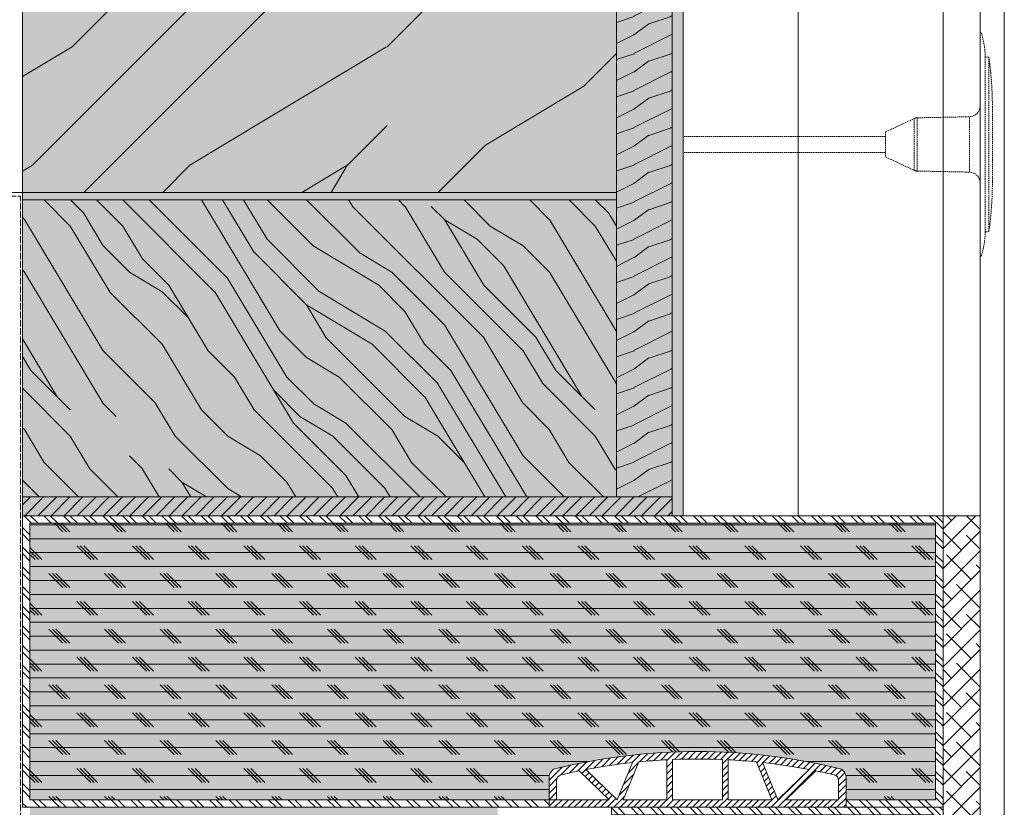
# Model space of a CAD drawing. Units: millimetres. Extents: x 43638 to 86601, y -6136 to 8113.
# Drawn here: x 71208 to 71473, y 7230 to 7442 of the extents above; entities that cross this region are included whole.
import ezdxf

# ---------------------------------------------------------------- set-up
doc = ezdxf.new("R2010")
doc.units = ezdxf.units.MM
doc.header["$MEASUREMENT"] = 0
doc.linetypes.add('ACAD_ISO02W100', pattern=[15, 12, -3])
doc.linetypes.add('NASCOSTA2', pattern=[0.1875, 0.125, -0.0625])
doc.layers.get('0').update_dxf_attribs({"lineweight": 9})
for name, color, linetype, lineweight in [('Fissaggi', 7, 'Continuous', 5), ('Legno', 7, 'Continuous', 9), ('Rasatura Armata', 7, 'Continuous', 9), ('Retini pieni', 254, 'Continuous', 5), ('Retini puntini', 7, 'Continuous', 5), ('Retini TF', 253, 'Continuous', 9), ('Rockwool isolante', 7, 'Continuous', 5), ('Serramento', 7, 'Continuous', 5), ('Telo tenuta', 7, 'Continuous', 5)]:
    doc.layers.add(name, color=color, linetype=linetype, lineweight=lineweight)
doc.linetypes.add('ISOLAMENTO', pattern='A,0.0001,-0.1,[134,ltypeshp.shx,S=0.1,R=0,X=-0.1,Y=0],-0.2,[134,ltypeshp.shx,S=0.1,R=180,X=0.1,Y=0],-0.1', length=0.4001)

# ---------------------------------------------------------------- blocks, each defined once
blk = doc.blocks.new('testa tassello cpp')
at = {"layer": 'Fissaggi', "linetype": 'NASCOSTA2', "ltscale": 3}
for p, q in [((-2.17, 30.1), (-2.33, 30.1)), ((-2.33, 30.1), (-2.33, 0)), ((-0.97, -23.56), (-0.97, 23.56)), ((0, 23.47), (-0.97, 23.56)), ((0, -23.47), (0, 23.47)), ((0.96, 10.06), (0.96, -10.06)), ((-27.8, 3.38), (-20.07, 6.99)), ((-20.07, 0), (-20.07, 6.99)), ((-19.27, 7.17), (-5.25, 7.45)), ((-19.27, 7.17), (-19.27, 0)), ((-5.25, 0), (-5.25, 7.45)), ((-27.8, 3.38), (-27.8, 0)), ((-27.8, 2.15), (-82.04, 2.15)), ((-27.8, 0), (-27.8, -3.38)), ((-20.07, -6.99), (-20.07, 0)), ((-19.27, 0), (-19.27, -7.17)), ((-5.25, -7.45), (-5.25, 0)), ((-2.33, 0), (-2.33, -30.1)), ((-27.8, -2.15), (-82.04, -2.15)), ((-27.8, -3.38), (-20.07, -6.99)), ((-19.27, -7.17), (-5.25, -7.45)), ((0, -23.47), (-0.97, -23.56)), ((-2.17, -30.1), (-2.33, -30.1))]:
    blk.add_line(p, q, dxfattribs=at)
for centre, radius, start, end in [((-2.17, 29.95), 0.149, 18.0197, 90), ((-22.56, 23.32), 21.59, 17.8639, 18.0197), ((-22.53, 23.32), 21.56, 0.6383, 17.8901), ((-93.41, 10.06), 94.37, 6.9976, 8.1712), ((-93.41, 10.06), 94.37, 0, 6.9943), ((-5.31, 10.44), 2.98, 271.1459, 0), ((-19.23, 5.18), 1.99, 91.1459, 115), ((-19.23, -5.18), 1.99, 245, 268.8541), ((-5.31, -10.44), 2.98, 0, 88.8541), ((-93.41, -10.06), 94.37, 353.0057, 0), ((-22.53, -23.32), 21.56, 342.1099, 359.3617), ((-93.41, -10.06), 94.37, 351.8288, 353.0024), ((-2.17, -29.95), 0.149, 270, 341.9803), ((-22.56, -23.32), 21.59, 341.9803, 342.1361)]:
    blk.add_arc(centre, radius, start, end, dxfattribs=at)
for p in [(-19.69, 7.16), (-19.69, -7.16)]:
    blk.add_point(p, dxfattribs=at)
blk = doc.blocks.new('veletta veneziana')
blk.add_lwpolyline([(43.31, -3, 0.414214), (42.31, -2), (-44, -2), (-44, 0), (44, 0, -0.490026), (45.31, -2), (45.31, -228.3), (43.31, -228.3)], format="xyb", close=True)

msp = doc.modelspace()

# ---------------------------------------------------------------- hatches: boundary and pattern name
at = {"layer": 'Retini pieni'}
h = msp.add_hatch(color=256, dxfattribs=at)
h.dxf.hatch_style = 1
h.paths.add_polyline_path([(71383.32, 7411.01), (71383.32, 7406.71), (71386.32, 7406.71), (71386.32, 7411.01)])
h.paths.add_polyline_path([(71386.32, 7562.93), (71383.32, 7562.93), (71383.32, 7411.01), (71386.32, 7411.01)])
h.paths.add_polyline_path([(71383.32, 7313.93), (71383.32, 7313.93), (71383.32, 7308.86), (71386.32, 7308.86), (71386.32, 7406.71), (71383.32, 7406.71)])
h = msp.add_hatch(color=256, dxfattribs=at)
h.dxf.hatch_style = 1
h.paths.add_polyline_path([(71368.32, 7395.93), (71208.32, 7395.93), (71208.32, 7393.93), (71368.32, 7393.93)])
h = msp.add_hatch(color=256, dxfattribs=at)
h.dxf.hatch_style = 1
h.paths.add_polyline_path([(71208.32, 7313.93), (71208.32, 7308.86), (71383.32, 7308.86), (71383.32, 7313.93)])
h = msp.add_hatch(color=256, dxfattribs=at)
h.dxf.hatch_style = 1
h.paths.add_polyline_path([(71210.32, 7306.86), (71210.32, 7232.36), (71350.18, 7232.37), (71350.18, 7238.41, -0.346502), (71352.09, 7240.84, -0.118843), (71428.27, 7240.84, -0.346502), (71430.18, 7238.41), (71430.18, 7232.37), (71454.32, 7232.37), (71454.32, 7306.86)])
h.paths.add_polyline_path([(71336.32, 7230.37), (71210.31, 7230.36), (71210.32, 7002.36), (71336.32, 7002.36)])
at = {"layer": 'Retini puntini'}
h = msp.add_hatch(dxfattribs=at)
h.set_pattern_fill('LEGNO4', color=256, scale=10, pattern_type=2)
h.set_pattern_definition([(216.8699, (117.0091, 1881.3354), (29.99999918, 20.00000123), [5, -45]), (206.5651, (123.009, 1878.3354), (-9.99999158, -10.0000131), [11.18034, -11.18034]), (198.4349, (123.009, 1873.3354), (-20.00000435, -9.99998403), [6.32456, -25.29822])])
h.paths.add_polyline_path([(71383.32, 7622.93), (71368.32, 7622.93), (71368.32, 7620.93), (71368.32, 7595.93), (71368.32, 7395.93), (71368.32, 7393.93), (71368.32, 7313.93), (71383.32, 7313.93)])
h = msp.add_hatch(dxfattribs=at)
h.set_pattern_fill('LEGNO1', color=256, scale=300, angle=45, pattern_type=2)
h.set_pattern_definition([(45, (12810.94, 636.14), (-212.132, 212.132), [60, -90, 30, -120]), (45, (12954.13, 789.93), (-212.132, 212.132), [60, -240]), (45, (12922.3, 779.33), (-212.132, 212.132), [30, -270]), (45, (12800.34, 667.96), (-212.132, 212.132), [15, -210, 15, -60]), (45, (12863.98, 752.8), (-212.132, 212.132), [60, -90, 15, -135]), (45, (12805.64, 705.08), (-212.132, 212.132), [45, -255]), (45, (12853.37, 763.42), (-212.132, 212.132), [90, -210]), (45, (12784.43, 705.08), (-212.132, 212.132), [60, -240]), (45, (12863.98, 795.24), (-212.132, 212.132), [150, -150]), (45, (12789.73, 742.2), (-212.132, 212.132), [30, -90, 60, -120]), (45, (12932.92, 896), (-212.132, 212.132), [60, -240]), (45, (12885.2, 858.88), (-212.132, 212.132), [30, -270]), (45, (12837.46, 821.75), (-212.132, 212.132), [30, -270]), (45, (12726.1, 721), (-212.132, 212.132), [60, -240]), (45, (12826.85, 832.36), (-212.132, 212.132), [60, -240]), (45, (12816.25, 842.97), (-212.132, 212.132), [60, -60, 60, -120]), (45, (12763.2, 811.15), (-212.132, 212.132), [30, -150, 60, -60]), (45, (12800.34, 858.88), (-212.132, 212.132), [90, -210]), (45, (12789.73, 869.48), (-212.132, 212.132), [60, -240]), (45, (12699.57, 789.93), (-212.132, 212.132), [90, -120, 30, -60]), (45, (12688.97, 800.54), (-212.132, 212.132), [150, -150]), (45, (12810.94, 933.12), (-212.132, 212.132), [30, -270]), (45, (12742, 874.8), (-212.132, 212.132), [60, -240]), (45, (12694.27, 837.66), (-212.132, 212.132), [30, -120, 30, -120]), (45, (12667.75, 821.75), (-212.132, 212.132), [30, -90, 60, -120]), (45, (12704.88, 869.48), (-212.132, 212.132), [30, -150, 30, -90]), (45, (12742, 917.2), (-212.132, 212.132), [90, -210]), (45, (12646.54, 842.97), (-212.132, 212.132), [60, -240]), (45, (12747.3, 954.34), (-212.132, 212.132), [30, -270]), (45, (12784.43, 1002.07), (-212.132, 212.132), [30, -270]), (59.03624, (12943.525, 800.54), (212.13203, 212.13203), [30.9, -1206.0317]), (59.03624, (12917.01, 869.484), (212.13203, 212.13203), [30.9, -1206.0317]), (59.03624, (12768.516, 975.55), (212.13203, 212.13203), [30.9, -1206.0317]), (59.03624, (12784.426, 832.36), (212.13203, 212.13203), [30.9, -1206.0317]), (59.03624, (12795.03, 906.61), (212.13203, 212.13203), [30.9, -1206.0317]), (59.03624, (12832.155, 911.91), (212.13203, 212.13203), [30.9, -1206.0317]), (59.03624, (12688.966, 842.97), (212.13203, 212.13203), [30.9, -1206.0317]), (59.03624, (12784.426, 917.214), (212.13203, 212.13203), [30.9, -1206.0317]), (59.03624, (12906.4, 880.09), (212.13203, 212.13203), [61.8, -1175.1317]), (59.03624, (12869.28, 874.79), (212.13203, 212.13203), [61.8, -1175.1317]), (59.03624, (12858.67, 885.394), (212.13203, 212.13203), [61.8, -1175.1317]), (210.96376, (12863.975, 752.81), (-212.13203, -212.13203), [30.9, -61.8, 30.9, -1113.33166]), (210.96376, (12789.73, 742.205), (-212.13203, -212.13203), [30.9, -1206.0317]), (210.96376, (12694.27, 837.664), (-212.13203, -212.13203), [61.8, -1175.1317]), (239.03624, (12954.13, 789.934), (-212.13203, -212.13203), [30.9, -1206.0317]), (30.96376, (12996.56, 832.36), (212.13203, 212.13203), [30.9, -1206.0317]), (30.96376, (12858.67, 842.97), (212.13203, 212.13203), [30.9, -1206.0317]), (30.96376, (12863.975, 922.52), (212.13203, 212.13203), [30.9, -1206.0317]), (30.96376, (12763.21, 853.574), (212.13203, 212.13203), [30.9, -1206.0317]), (30.96376, (12715.48, 858.88), (212.13203, 212.13203), [30.9, -1206.0317]), (30.96376, (12726.09, 890.7), (212.13203, 212.13203), [30.9, -1206.0317]), (30.96376, (12763.21, 853.574), (212.13203, 212.13203), [30.9, -1206.0317]), (30.96376, (12795.03, 949.03), (212.13203, 212.13203), [123.6, -1113.3317]), (30.96376, (12810.94, 678.565), (212.13203, 212.13203), [123.6, -1113.3317]), (30.96376, (12816.246, 715.69), (212.13203, 212.13203), [123.6, -1113.3317]), (30.96376, (12826.85, 747.51), (212.13203, 212.13203), [30.9, -61.8, 61.8, -1082.43166]), (30.96376, (12810.94, 763.42), (212.13203, 212.13203), [61.8, -61.8, 61.8, -1051.53166]), (30.96376, (12768.516, 763.42), (212.13203, 212.13203), [123.6, -1113.3317]), (30.96376, (12731.39, 758.115), (212.13203, 212.13203), [123.6, -1113.3317]), (30.96376, (12720.786, 768.72), (212.13203, 212.13203), [123.6, -1113.3317]), (30.96376, (12805.64, 980.85), (212.13203, 212.13203), [30.9, -1206.0317]), (30.96377, (12805.64, 1023.28), (212.13199, 212.132075), [61.8, -1175.1317]), (30.96377, (12688.966, 885.394), (212.13199, 212.132075), [61.8, -1175.1317]), (30.96376, (12853.37, 678.565), (212.13203, 212.13204), [123.6, -1113.3317]), (30.96376, (12832.155, 954.34), (212.13203, 212.13204), [92.7, -1144.2317]), (30.96376, (12869.28, 959.64), (212.13203, 212.13204), [185.4, -1051.5317])])
h.paths.add_polyline_path([(71258.32, 7595.93), (71208.32, 7595.93), (71208.32, 7455.93), (71258.32, 7425.93)], flags=17)
h.paths.add_polyline_path([(71368.32, 7595.93), (71258.32, 7595.93), (71258.32, 7425.93), (71208.32, 7455.93), (71208.32, 7395.93), (71368.32, 7395.93)])
h = msp.add_hatch(dxfattribs=at)
h.set_pattern_fill('LEGNO1', color=256, scale=100, angle=135, pattern_type=2)
h.set_pattern_definition([(135, (6261.01, 904.41), (-70.71068, -70.71068), [20, -30, 10, -40]), (135, (6209.74, 952.14), (-70.71068, -70.71068), [20, -80]), (135, (6213.28, 941.53), (-70.71068, -70.71068), [10, -90]), (135, (6250.4, 900.87), (-70.71068, -70.71068), [5, -70, 5, -20]), (135, (6222.11, 922.09), (-70.71068, -70.71068), [20, -30, 5, -45]), (135, (6238.02, 902.64), (-70.71068, -70.71068), [15, -85]), (135, (6218.58, 918.55), (-70.71068, -70.71068), [30, -70]), (135, (6238.02, 895.57), (-70.71068, -70.71068), [20, -80]), (135, (6207.97, 922.09), (-70.71068, -70.71068), [50, -50]), (135, (6225.65, 897.34), (-70.71068, -70.71068), [10, -30, 20, -40]), (135, (6174.38, 945.07), (-70.71068, -70.71068), [20, -80]), (135, (6186.76, 929.16), (-70.71068, -70.71068), [10, -90]), (135, (6199.13, 913.25), (-70.71068, -70.71068), [10, -90]), (135, (6232.72, 876.13), (-70.71068, -70.71068), [20, -80]), (135, (6195.6, 909.71), (-70.71068, -70.71068), [20, -80]), (135, (6192.06, 906.18), (-70.71068, -70.71068), [20, -20, 20, -40]), (135, (6202.67, 888.5), (-70.71068, -70.71068), [10, -50, 20, -20]), (135, (6186.76, 900.87), (-70.71068, -70.71068), [30, -70]), (135, (6183.22, 897.34), (-70.71068, -70.71068), [20, -80]), (135, (6209.74, 867.29), (-70.71068, -70.71068), [30, -40, 10, -20]), (135, (6206.2, 863.75), (-70.71068, -70.71068), [50, -50]), (135, (6162.01, 904.41), (-70.71068, -70.71068), [10, -90]), (135, (6181.46, 881.43), (-70.71068, -70.71068), [20, -80]), (135, (6193.83, 865.52), (-70.71068, -70.71068), [10, -40, 10, -40]), (135, (6199.13, 856.68), (-70.71068, -70.71068), [10, -30, 20, -40]), (135, (6183.22, 869.05), (-70.71068, -70.71068), [10, -50, 10, -30]), (135, (6167.31, 881.43), (-70.71068, -70.71068), [30, -70]), (135, (6192.06, 849.61), (-70.71068, -70.71068), [20, -80]), (135, (6154.94, 883.2), (-70.71068, -70.71068), [10, -90]), (135, (6139.03, 895.57), (-70.71068, -70.71068), [10, -90]), (149.036243, (6206.205, 948.604), (-70.710678, 70.710678), [10.3, -402.01055]), (149.036243, (6183.224, 939.765), (-70.710678, 70.710678), [10.3, -402.01055]), (149.036243, (6147.868, 890.268), (-70.710678, 70.710678), [10.3, -402.01055]), (149.036243, (6195.598, 895.57), (-70.710678, 70.710678), [10.3, -402.01055]), (149.036243, (6170.85, 899.107), (-70.710678, 70.710678), [10.3, -402.01055]), (149.036243, (6169.082, 911.48), (-70.710678, 70.710678), [10.3, -402.01055]), (149.036243, (6192.063, 863.751), (-70.710678, 70.710678), [10.3, -402.01055]), (149.036243, (6167.314, 895.57), (-70.710678, 70.710678), [10.3, -402.01055]), (149.036243, (6179.688, 936.23), (-70.710678, 70.710678), [20.6, -391.71055]), (149.036243, (6181.456, 923.855), (-70.710678, 70.710678), [20.6, -391.71055]), (149.036243, (6177.92, 920.32), (-70.710678, 70.710678), [20.6, -391.71055]), (300.963757, (6222.115, 922.088), (70.710678, -70.710678), [10.3, -20.6, 10.3, -371.11055]), (300.963757, (6225.65, 897.34), (70.710678, -70.710678), [10.3, -402.01055]), (300.963757, (6193.83, 865.52), (70.710678, -70.710678), [20.6, -391.71055]), (329.036243, (6209.74, 952.14), (70.710678, -70.710678), [10.3, -402.01055]), (120.963757, (6195.598, 966.282), (-70.710678, 70.710678), [10.3, -402.01055]), (120.963757, (6192.063, 920.32), (-70.710678, 70.710678), [10.3, -402.01055]), (120.963757, (6165.546, 922.088), (-70.710678, 70.710678), [10.3, -402.01055]), (120.963757, (6188.527, 888.5), (-70.710678, 70.710678), [10.3, -402.01055]), (120.963757, (6186.76, 872.59), (-70.710678, 70.710678), [10.3, -402.01055]), (120.963757, (6176.153, 876.126), (-70.710678, 70.710678), [10.3, -402.01055]), (120.963757, (6188.527, 888.5), (-70.710678, 70.710678), [10.3, -402.01055]), (120.963757, (6156.707, 899.107), (-70.710678, 70.710678), [41.2, -371.11055]), (120.963757, (6246.863, 904.41), (-70.710678, 70.710678), [41.2, -371.11055]), (120.963757, (6234.49, 906.178), (-70.710678, 70.710678), [41.2, -371.11055]), (120.963757, (6223.882, 909.713), (-70.710678, 70.710678), [10.3, -20.6, 20.6, -360.81055]), (120.963757, (6218.58, 904.41), (-70.710678, 70.710678), [20.6, -20.6, 20.6, -350.51055]), (120.963757, (6218.58, 890.268), (-70.710678, 70.710678), [41.2, -371.11055]), (120.963757, (6220.347, 877.893), (-70.710678, 70.710678), [41.2, -371.11055]), (120.963757, (6216.811, 874.358), (-70.710678, 70.710678), [41.2, -371.11055]), (120.963757, (6146.1, 902.642), (-70.710678, 70.710678), [10.3, -402.01055]), (120.963768, (6131.959, 902.642), (-70.710692, 70.7106645), [20.6, -391.71055]), (120.963768, (6177.92, 863.751), (-70.710692, 70.7106645), [20.6, -391.71055]), (120.963758, (6246.863, 918.552), (-70.710679, 70.710677), [41.2, -371.11055]), (120.963758, (6154.94, 911.48), (-70.710679, 70.710677), [30.9, -381.41055]), (120.963758, (6153.172, 923.855), (-70.710679, 70.710677), [61.8, -350.51055])])
h.paths.add_polyline_path([(71368.32, 7313.93), (71208.32, 7313.93), (71208.32, 7393.93), (71368.32, 7393.93)])
h = msp.add_hatch(dxfattribs=at)
h.set_pattern_fill('ANSI31', color=256, scale=20)
h.set_pattern_definition([(45, (198.5388, 19.3836), (-1.76776695, 1.76776695), [])])
h.paths.add_polyline_path([(71383.32, 7313.93), (71208.32, 7313.93), (71208.32, 7308.86), (71383.32, 7308.86)])
h = msp.add_hatch(dxfattribs=at)
h.set_pattern_fill('ANSI32', color=256, scale=10, angle=270, style=0)
h.set_pattern_definition([(315, (71194.8205, 7313.931), (2.65165, 2.65165), []), (315, (71194.8205, 7312.163), (2.65165, 2.65165), [])])
h.paths.add_polyline_path([(71456.32, 7308.86), (71208.32, 7308.86), (71208.32, 7230.36), (71350.18, 7230.37), (71350.18, 7232.37), (71210.32, 7232.36), (71210.32, 7306.86), (71454.32, 7306.86), (71454.32, 7232.37), (71430.18, 7232.37), (71430.18, 7230.37), (71455.01, 7230.37), (71456.32, 7230.37)])
h = msp.add_hatch(dxfattribs=at)
h.set_pattern_fill('ANSI38', color=256, scale=30, style=0)
h.set_pattern_definition([(45, (82049.2896, 17452.8127), (-2.6516504, 2.6516504), []), (135, (82049.2896, 17452.8127), (-7.9549513, 2.6516504), [9.375, -5.625])])
h.paths.add_polyline_path([(71456.32, 6985.37), (71466.32, 6985.37), (71466.32, 7308.86), (71456.32, 7308.86)])
h = msp.add_hatch(dxfattribs=at)
h.set_pattern_fill('CORK', color=256, scale=30)
h.set_pattern_definition([(0, (71194.8205, 7313.931), (0, 3.75), []), (135, (71196.696, 7312.056), (-7.5, -7.5), [5.3033, -5.3033]), (135, (71197.633, 7312.056), (-7.5, -7.5), [5.3033, -5.3033]), (135, (71198.57, 7312.056), (-7.5, -7.5), [5.3033, -5.3033])])
h.paths.add_polyline_path([(71454.32, 7306.86), (71210.32, 7306.86), (71210.32, 7232.36), (71350.18, 7232.37), (71350.18, 7238.41, -0.346502), (71352.09, 7240.84, -0.118843), (71428.27, 7240.84, -0.346502), (71430.18, 7238.41), (71430.18, 7232.37), (71454.32, 7232.37)])
h = msp.add_hatch(dxfattribs=at)
h.set_pattern_fill('ANSI32', color=256, scale=10, angle=270, style=0)
h.set_pattern_definition([(315, (185.0388, -0.6164), (2.65165043, 2.65165043), []), (315, (185.0388, -2.384), (2.65165043, 2.65165043), [])])
edge = h.paths.add_edge_path()
edge.add_line((71456.32, 7228.37), (71456.32, 7229.35))
edge.add_arc((71454.89, 7228.86), 1.51, 18.9873, 94.572)
edge.add_line((71454.77, 7230.37), (71367.01, 7230.37))
edge.add_line((71367.01, 7230.37), (71367.01, 7228.37))
edge.add_line((71367.01, 7228.37), (71453.32, 7228.37))
edge.add_arc((71453.32, 7227.37), 1, 0, 90, ccw=False)
edge.add_line((71454.32, 7227.37), (71454.32, 7002.07))
edge.add_line((71454.32, 7002.07), (71456.32, 7002.07))
edge.add_line((71456.32, 7002.07), (71456.32, 7028.42))
edge.add_line((71456.32, 7028.42), (71456.32, 7029.65))
edge.add_line((71456.32, 7029.65), (71456.32, 7228.37))
at = {"layer": 'Retini TF'}
h = msp.add_hatch(color=256, dxfattribs=at)
h.dxf.hatch_style = 1
h.paths.add_polyline_path([(71383.32, 7622.93), (71368.32, 7622.93), (71368.32, 7620.93), (71368.32, 7595.93), (71368.32, 7395.93), (71368.32, 7393.93), (71368.32, 7313.93), (71383.32, 7313.93)])
h = msp.add_hatch(color=256, dxfattribs=at)
h.dxf.hatch_style = 1
h.paths.add_polyline_path([(71258.32, 7595.93), (71208.32, 7595.93), (71208.32, 7495.93), (71258.32, 7465.93)], flags=17)
h.paths.add_polyline_path([(71368.32, 7595.93), (71258.32, 7595.93), (71258.32, 7465.93), (71208.32, 7495.93), (71208.32, 7395.93), (71368.32, 7395.93)])
h = msp.add_hatch(color=256, dxfattribs=at)
h.dxf.hatch_style = 1
h.paths.add_polyline_path([(71368.32, 7313.93), (71208.32, 7313.93), (71208.32, 7393.93), (71368.32, 7393.93)])
at = {"layer": 'Serramento'}
h = msp.add_hatch(dxfattribs=at)
h.set_pattern_fill('ANSI31', color=256, scale=10, style=0)
h.set_pattern_definition([(45, (71194.8205, 7313.9309), (-0.8838835, 0.8838835), [])])
h.paths.add_polyline_path([(71428.27, 7240.84, -0.346502), (71430.18, 7238.41), (71430.18, 7230.37), (71350.18, 7230.37), (71350.18, 7238.41, -0.346502), (71352.09, 7240.84, -0.118843)])
h.paths.add_polyline_path([(71383.43, 7243.23), (71383.43, 7232.37), (71396.93, 7232.37), (71396.93, 7243.23, 0.021037)], flags=16)
h.paths.add_polyline_path([(71381.93, 7243.16, 0.011872), (71374.33, 7242.59), (71370.18, 7232.37), (71381.93, 7232.37)], flags=16)
h.paths.add_polyline_path([(71398.43, 7243.16), (71398.43, 7232.37), (71410.18, 7232.37), (71406.03, 7242.59, 0.011872)], flags=16)
h.paths.add_polyline_path([(71372.64, 7242.41, 0.019719), (71360.12, 7240.53), (71368.56, 7232.37)], flags=16)
h.paths.add_polyline_path([(71407.72, 7242.41), (71411.8, 7232.37), (71420.23, 7240.53, 0.019719)], flags=16)
h.paths.add_polyline_path([(71366.4, 7232.37), (71352.18, 7232.37), (71352.18, 7237.62, -0.347889), (71353.33, 7239.08, -0.007967), (71358.33, 7240.18)], flags=16)
h.paths.add_polyline_path([(71413.96, 7232.37), (71422.03, 7240.18, -0.007967), (71427.02, 7239.08, -0.347889), (71428.18, 7237.62), (71428.18, 7232.37)], flags=16)

# ---------------------------------------------------------------- linework, layer by layer
msp.add_line((71350.18, 7230.37), (71455.18, 7230.37))
msp.add_lwpolyline([(71383.32, 7313.93), (71208.32, 7313.93), (71208.32, 7308.86), (71383.32, 7308.86)], close=True)
at = {"layer": 'Legno'}
for p, q in [((71383.32, 7313.93), (71383.32, 7622.93)), ((71208.32, 7395.93), (71208.32, 7393.93)), ((71368.32, 7395.93), (71368.32, 7393.93)), ((71368.32, 7313.93), (71368.32, 7393.93)), ((71208.32, 7313.93), (71383.32, 7313.93))]:
    msp.add_line(p, q, dxfattribs=at)
for points in [[(71208.32, 7595.93), (71208.32, 7395.93), (71368.32, 7395.93), (71368.32, 7595.93), (71208.32, 7595.93)], [(70655.78, 7395.93), (71208.32, 7395.93)]]:
    msp.add_lwpolyline(points, dxfattribs=at)
msp.add_lwpolyline([(71208.32, 7393.93), (71208.32, 7313.93), (71368.32, 7313.93), (71368.32, 7393.93)], close=True, dxfattribs=at)
at = {"layer": 'Rasatura Armata'}
msp.add_line((71472.82, 8112.93), (71472.82, 6980.37), dxfattribs=at)
at = {"layer": 'Rockwool isolante', "linetype": 'ISOLAMENTO', "ltscale": 7.4}
msp.add_line((71417.32, 7308.86), (71417.32, 7908.86), dxfattribs=at)
at = {"layer": 'Rockwool isolante', "linetype": 'ISOLAMENTO', "ltscale": 2.5}
msp.add_line((71456.32, 7308.86), (71456.32, 7908.86), dxfattribs=at)
at = {"layer": 'Rockwool isolante'}
msp.add_lwpolyline([(71386.32, 7308.86), (71386.32, 7908.86), (71466.32, 7908.86), (71466.32, 7308.86)], close=True, dxfattribs=at)
msp.add_lwpolyline([(70655.78, 7395.93), (71208.32, 7395.93)], dxfattribs=at)
at = {"layer": 'Serramento'}
for p, q in [((71456.32, 7308.86), (71208.32, 7308.86)), ((71208.32, 7308.86), (71208.32, 7230.36)), ((71456.32, 7230.37), (71456.32, 7308.86)), ((71210.32, 7306.86), (71210.32, 7232.36)), ((71454.32, 7306.86), (71210.32, 7306.86)), ((71454.32, 7232.37), (71454.32, 7306.86)), ((71368.56, 7232.37), (71372.64, 7242.41)), ((71370.18, 7232.37), (71374.33, 7242.59)), ((71381.93, 7243.16), (71381.93, 7232.37)), ((71383.43, 7243.23), (71383.43, 7232.37)), ((71396.93, 7243.23), (71396.93, 7232.37)), ((71396.93, 7243.23), (71396.93, 7232.37)), ((71398.43, 7243.16), (71398.43, 7232.37)), ((71398.43, 7243.16), (71398.43, 7232.37)), ((71410.18, 7232.37), (71406.03, 7242.59)), ((71411.8, 7232.37), (71407.72, 7242.41)), ((71366.4, 7232.37), (71358.33, 7240.18)), ((71368.56, 7232.37), (71360.12, 7240.53)), ((71411.8, 7232.37), (71420.23, 7240.53)), ((71413.96, 7232.37), (71422.03, 7240.18)), ((71350.18, 7230.37), (71350.18, 7238.41)), ((71352.18, 7232.37), (71352.18, 7237.62)), ((71428.18, 7232.37), (71428.18, 7237.62)), ((71430.18, 7230.37), (71430.18, 7238.41)), ((71210.32, 7232.36), (71363.68, 7232.37)), ((71352.18, 7232.37), (71366.4, 7232.37)), ((71370.18, 7232.37), (71381.93, 7232.37)), ((71383.43, 7232.37), (71396.93, 7232.37)), ((71398.43, 7232.37), (71410.18, 7232.37)), ((71413.96, 7232.37), (71428.18, 7232.37)), ((71430.18, 7232.37), (71454.32, 7232.37)), ((71208.32, 7230.36), (71456.32, 7230.37)), ((71350.18, 7230.37), (71430.18, 7230.37))]:
    msp.add_line(p, q, dxfattribs=at)
msp.add_lwpolyline([(71456.32, 6985.37), (71466.32, 6985.37), (71466.32, 7308.86), (71456.32, 7308.86)], close=True, dxfattribs=at)
for centre, radius, start, end in [((71390.18, 7082.87), 162.5, 76.4452, 103.5548), ((71390.18, 7082.87), 162.5, 76.4452, 103.5548), ((71390.18, 7082.87), 160.5, 96.2742, 100.7929), ((71390.18, 7082.87), 160.5, 92.9464, 95.6672), ((71390.18, 7082.87), 160.5, 87.5897, 92.4103), ((71390.18, 7082.87), 160.5, 87.5897, 92.4103), ((71390.18, 7082.87), 160.5, 84.3328, 87.0536), ((71390.18, 7082.87), 160.5, 84.3328, 87.0536), ((71390.18, 7082.87), 160.5, 79.2071, 83.7258), ((71352.68, 7238.41), 2.5, 103.5548, 180), ((71353.68, 7237.62), 1.5, 103.2712, 180), ((71390.18, 7082.87), 160.5, 101.4452, 103.2712), ((71390.18, 7082.87), 160.5, 76.7288, 78.5548), ((71426.68, 7237.62), 1.5, 0, 76.7288), ((71427.68, 7238.41), 2.5, 0, 76.4452)]:
    msp.add_arc(centre, radius, start, end, dxfattribs=at)
at = {"layer": 'Telo tenuta', "linetype": 'ACAD_ISO02W100', "ltscale": 0.15}
msp.add_line((71207.82, 6999.86), (71207.82, 7394.93), dxfattribs=at)
msp.add_lwpolyline([(70655.78, 7394.93), (71207.82, 7394.93)], dxfattribs=at)

# ---------------------------------------------------------------- block references
at = {"layer": 'Rockwool isolante', "linetype": 'ISOLAMENTO'}
msp.add_blockref('testa tassello cpp', (71468.65, 7408.86), dxfattribs=at)
at = {"layer": 'Serramento'}
msp.add_blockref('veletta veneziana', (71411.01, 7230.37), dxfattribs=at)

doc.saveas('drawing.dxf')
